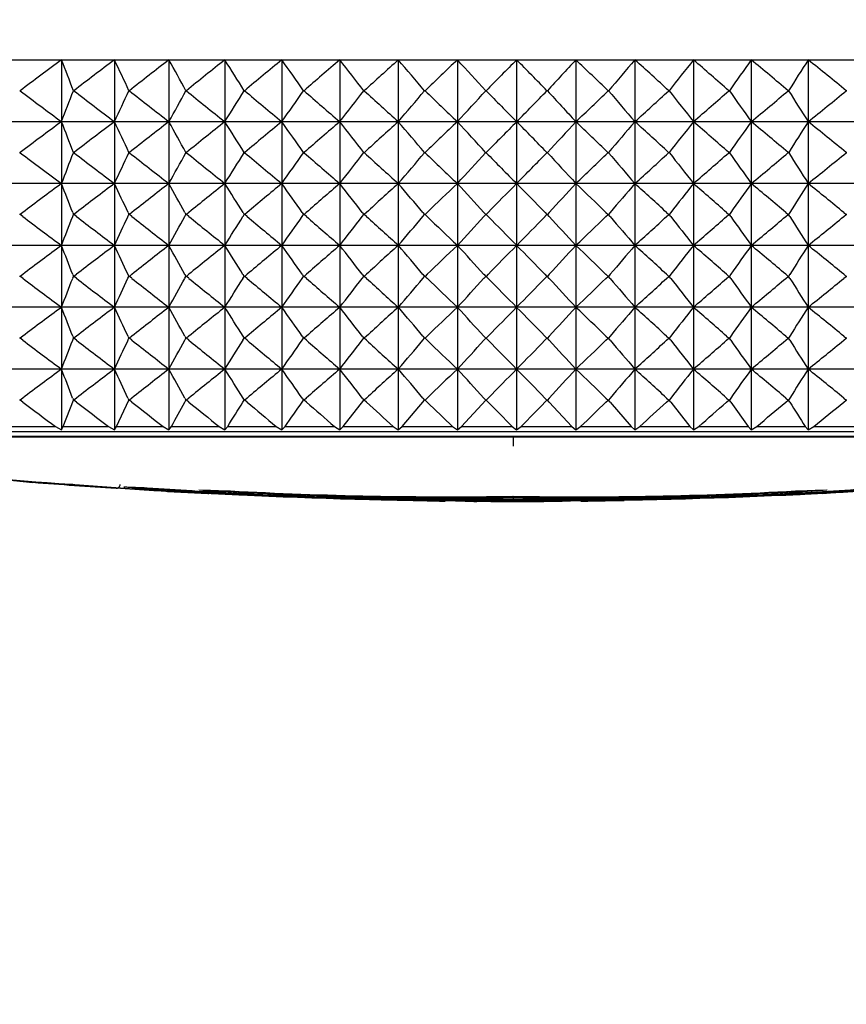
# Model space of a CAD drawing. Units: millimetres. Extents: x 7 to 203, y 5 to 291.
# Drawn here: x 111 to 113, y 215 to 217 of the extents above; entities that cross this region are included whole.
import ezdxf
from ezdxf.enums import TextEntityAlignment as Align

# ---------------------------------------------------------------- set-up
doc = ezdxf.new("R2010")
doc.units = ezdxf.units.MM
doc.layers.add('Layer3', color=7, linetype='Continuous')
doc.layers.add('Layer9', color=7, linetype='Continuous')
doc.styles.add('SEACAD_Arial', font='arial.ttf')
doc.styles.add('SEACAD_Solid_Edge_ANSI1_Symbols', font='semeca1.ttf')
doc.dimstyles.new('TPI_1_6', dxfattribs={"dimtxt": 6, "dimasz": 6, "dimexe": 3, "dimexo": 0, "dimgap": 1.5, "dimtad": 0, "dimtih": 1, "dimtoh": 1, "dimdec": 0, "dimlfac": 6, "dimtxsty": 'SEACAD_Arial', "dimblk1": '_SE_FILLED', "dimblk2": '_SE_FILLED', "dimsah": 1, "dimcen": 3, "dimadec": 0, "dimazin": 0, "dimtfac": 0.7, "dimtdec": 3, "dimtofl": 0, "dimtmove": 0, "dimatfit": 3, "dimfxl": 1, "dimtolj": 1, "dimarcsym": 0})
doc.dimstyles.new('TPI_1_7_5', dxfattribs={"dimtxt": 6, "dimasz": 6, "dimexe": 3, "dimexo": 0, "dimgap": 1.5, "dimtad": 0, "dimtih": 1, "dimtoh": 1, "dimdec": 0, "dimlfac": 7.5, "dimtxsty": 'SEACAD_Arial', "dimblk1": '_SE_FILLED', "dimblk2": '_SE_FILLED', "dimsah": 1, "dimcen": 3, "dimadec": 0, "dimazin": 0, "dimtfac": 0.7, "dimtdec": 3, "dimtofl": 0, "dimtmove": 0, "dimatfit": 3, "dimfxl": 1, "dimarcsym": 0})

# ---------------------------------------------------------------- blocks, each defined once
blk = doc.blocks.new('DMBLK5')
at = {"layer": 'Layer3', "linetype": 'Continuous'}
for points in [[(100.0022, 201.529), (105.9413, 200.2145), (100.7496, 203.3841)], [(123.9492, 203.3841), (118.7575, 200.2145), (124.6965, 201.529)]]:
    blk.add_hatch(color=7, dxfattribs=at).paths.add_polyline_path(points)
at = {"layer": 'Layer3', "color": 7, "linetype": 'Continuous'}
for p, q in [((112.2804, 223.8723), (105.1648, 197.3167)), ((112.4184, 223.8723), (119.534, 197.3167))]:
    blk.add_line(p, q, dxfattribs=at)
for start, end in [(227.23038, 255), (285, 312.76962)]:
    blk.add_arc((112.3494, 224.1299), 24.759, start, end, dxfattribs=at)
at = {"layer": 'Layer3', "color": 7, "linetype": 'Continuous', "style": 'SEACAD_Arial'}
blk.add_text('30°', height=6, dxfattribs=at).set_placement((105.9581, 202.3708), align=Align.TOP_LEFT)
blk = doc.blocks.new('_SE_FILLED')
at = {"color": 0}
blk.add_line((0, 0), (-1, 0), dxfattribs=at)
blk.add_solid([(0, 0), (-1, -0.1665), (-1, 0.1665), (0, 0)], dxfattribs=at)
blk = doc.blocks.new('DMBLK6')
at = {"layer": 'Layer3', "linetype": 'Continuous'}
for points in [[(89.0952, 187.9616), (95.0952, 188.9616), (89.0952, 189.9616)], [(135.6037, 187.9616), (135.6037, 189.9616), (129.6037, 188.9616)]]:
    blk.add_hatch(color=7, dxfattribs=at).paths.add_polyline_path(points)
at = {"layer": 'Layer3', "color": 7, "linetype": 'Continuous'}
for p, q in [((129.6037, 218.9322), (129.6037, 185.9616)), ((95.0952, 218.9246), (95.0952, 185.9616)), ((83.0952, 188.9616), (95.0952, 188.9616)), ((129.6037, 188.9616), (141.6037, 188.9616))]:
    blk.add_line(p, q, dxfattribs=at)
for s, style, p in [('O', 'SEACAD_Solid_Edge_ANSI1_Symbols', (101.2849, 191.9616)), ('260', 'SEACAD_Arial', (109.327, 191.9616))]:
    blk.add_text(s, height=6, dxfattribs=dict(at, style=style)).set_placement(p, align=Align.TOP_LEFT)

msp = doc.modelspace()

# ---------------------------------------------------------------- linework, layer by layer
at = {"layer": 'Layer9', "color": 7, "linetype": 'Continuous'}
for p, q in [((110.3942, 216.6341), (113.4031, 216.6341)), ((111.4138, 216.634), (111.4138, 216.5061)), ((111.5234, 216.634), (111.5234, 216.5061)), ((111.6363, 216.634), (111.6363, 216.5061)), ((111.7521, 216.634), (111.7521, 216.5061)), ((111.8701, 216.634), (111.8701, 216.5061)), ((111.9901, 216.634), (111.9901, 216.5061)), ((112.1115, 216.634), (112.1115, 216.5061)), ((112.2338, 216.634), (112.2338, 216.5061)), ((112.3566, 216.634), (112.3566, 216.5061)), ((112.4794, 216.634), (112.4794, 216.5061)), ((112.6016, 216.634), (112.6016, 216.5061)), ((112.7229, 216.634), (112.7229, 216.5061)), ((112.8427, 216.634), (112.8427, 216.5061)), ((112.9605, 216.634), (112.9605, 216.5061)), ((111.328, 216.57), (111.3272, 216.57)), ((111.4394, 216.57), (111.4385, 216.57)), ((111.5544, 216.57), (111.5535, 216.57)), ((111.6725, 216.57), (111.6716, 216.57)), ((111.7933, 216.57), (111.7923, 216.57)), ((111.9163, 216.57), (111.9153, 216.57)), ((112.0409, 216.57), (112.04, 216.57)), ((112.1669, 216.57), (112.1659, 216.57)), ((112.2935, 216.57), (112.2925, 216.57)), ((112.4203, 216.57), (112.4193, 216.57)), ((112.5469, 216.57), (112.5459, 216.57)), ((112.6727, 216.57), (112.6717, 216.57)), ((112.7972, 216.57), (112.7962, 216.57)), ((112.9199, 216.57), (112.919, 216.57)), ((113.0404, 216.57), (113.0395, 216.57)), ((114.3045, 216.5059), (110.3942, 216.5059)), ((111.4138, 216.5058), (111.4138, 216.3779)), ((111.5234, 216.5058), (111.5234, 216.3779)), ((111.6363, 216.5058), (111.6363, 216.3779)), ((111.7521, 216.5058), (111.7521, 216.3779)), ((111.8701, 216.5058), (111.8701, 216.3779)), ((111.9901, 216.5058), (111.9901, 216.3779)), ((112.1115, 216.5058), (112.1115, 216.3779)), ((112.2338, 216.5058), (112.2338, 216.3779)), ((112.3566, 216.5058), (112.3566, 216.3779)), ((112.4794, 216.5058), (112.4794, 216.3779)), ((112.6016, 216.5058), (112.6016, 216.3779)), ((112.7229, 216.5058), (112.7229, 216.3779)), ((112.8427, 216.5058), (112.8427, 216.3779)), ((112.9605, 216.5058), (112.9605, 216.3779)), ((111.3271, 216.4421), (111.3283, 216.4421)), ((111.3284, 216.4416), (111.3271, 216.4416)), ((111.3284, 216.4416), (111.3283, 216.4421)), ((111.4384, 216.4421), (111.4397, 216.4421)), ((111.4384, 216.4421), (111.4384, 216.4416)), ((111.4398, 216.4416), (111.4384, 216.4416)), ((111.4398, 216.4416), (111.4397, 216.4421)), ((111.5533, 216.4421), (111.5547, 216.4421)), ((111.5533, 216.4421), (111.5533, 216.4416)), ((111.5547, 216.4416), (111.5533, 216.4416)), ((111.5547, 216.4416), (111.5547, 216.4421)), ((111.6714, 216.4421), (111.6728, 216.4421)), ((111.6714, 216.4421), (111.6714, 216.4416)), ((111.6728, 216.4416), (111.6714, 216.4416)), ((111.6728, 216.4416), (111.6728, 216.4421)), ((111.7922, 216.4421), (111.7921, 216.4416)), ((111.7936, 216.4416), (111.7921, 216.4416)), ((111.7922, 216.4421), (111.7936, 216.4421)), ((111.7936, 216.4416), (111.7936, 216.4421)), ((111.9151, 216.4421), (111.9166, 216.4421)), ((111.9151, 216.4421), (111.9151, 216.4416)), ((111.9166, 216.4416), (111.9151, 216.4416)), ((111.9166, 216.4416), (111.9166, 216.4421)), ((112.0398, 216.4421), (112.0397, 216.4416)), ((112.0413, 216.4416), (112.0397, 216.4416)), ((112.0398, 216.4421), (112.0412, 216.4421)), ((112.0413, 216.4416), (112.0412, 216.4421)), ((112.1656, 216.4421), (112.1671, 216.4421)), ((112.1656, 216.4421), (112.1656, 216.4416)), ((112.1672, 216.4416), (112.1656, 216.4416)), ((112.1672, 216.4416), (112.1671, 216.4421)), ((112.2922, 216.4421), (112.2937, 216.4421)), ((112.2922, 216.4421), (112.2922, 216.4416)), ((112.2938, 216.4416), (112.2922, 216.4416)), ((112.2938, 216.4416), (112.2937, 216.4421)), ((112.4191, 216.4421), (112.4206, 216.4421)), ((112.4191, 216.4421), (112.4191, 216.4416)), ((112.4206, 216.4416), (112.4191, 216.4416)), ((112.4206, 216.4416), (112.4206, 216.4421)), ((112.5456, 216.4421), (112.5471, 216.4421)), ((112.5456, 216.4421), (112.5456, 216.4416)), ((112.5471, 216.4416), (112.5456, 216.4416)), ((112.5471, 216.4416), (112.5471, 216.4421)), ((112.6714, 216.4421), (112.6729, 216.4421)), ((112.6714, 216.4421), (112.6714, 216.4416)), ((112.6729, 216.4416), (112.6714, 216.4416)), ((112.6729, 216.4416), (112.6729, 216.4421)), ((112.7959, 216.4421), (112.7974, 216.4421)), ((112.7959, 216.4421), (112.7959, 216.4416)), ((112.7974, 216.4416), (112.7959, 216.4416)), ((112.7974, 216.4416), (112.7974, 216.4421)), ((112.9187, 216.4421), (112.9186, 216.4416)), ((112.9201, 216.4416), (112.9186, 216.4416)), ((112.9187, 216.4421), (112.9201, 216.4421)), ((112.9201, 216.4416), (112.9201, 216.4421)), ((113.0392, 216.4421), (113.0406, 216.4421)), ((113.0392, 216.4421), (113.0392, 216.4416)), ((113.0406, 216.4416), (113.0392, 216.4416)), ((114.3045, 216.3778), (110.3942, 216.3778)), ((111.4138, 216.3777), (111.4138, 216.2498)), ((111.5234, 216.3777), (111.5234, 216.2498)), ((111.6363, 216.3777), (111.6363, 216.2498)), ((111.7521, 216.3777), (111.752, 216.2498)), ((111.8701, 216.3777), (111.8701, 216.2498)), ((111.9901, 216.3777), (111.9901, 216.2498)), ((112.1115, 216.3777), (112.1115, 216.2498)), ((112.2338, 216.3777), (112.2338, 216.2498)), ((112.3566, 216.3777), (112.3566, 216.2498)), ((112.4794, 216.3777), (112.4794, 216.2498)), ((112.6016, 216.3777), (112.6016, 216.2498)), ((112.7229, 216.3777), (112.7229, 216.2498)), ((112.8427, 216.3777), (112.8427, 216.2498)), ((112.9605, 216.3777), (112.9605, 216.2498)), ((111.3334, 216.3178), (111.328, 216.3137)), ((111.4369, 216.3178), (111.4385, 216.3137)), ((111.4447, 216.3178), (111.4394, 216.3137)), ((111.5516, 216.3178), (111.5535, 216.3137)), ((111.5595, 216.3178), (111.5544, 216.3137)), ((111.6693, 216.3178), (111.6715, 216.3137)), ((111.6775, 216.3178), (111.6725, 216.3137)), ((111.7898, 216.3178), (111.7923, 216.3137)), ((111.7981, 216.3178), (111.7933, 216.3137)), ((111.9124, 216.3178), (111.9153, 216.3137)), ((111.9209, 216.3178), (111.9162, 216.3137)), ((112.0368, 216.3178), (112.04, 216.3137)), ((112.0454, 216.3178), (112.0409, 216.3137)), ((112.1624, 216.3178), (112.1659, 216.3137)), ((112.1711, 216.3178), (112.1668, 216.3137)), ((112.2888, 216.3178), (112.2925, 216.3137)), ((112.2975, 216.3178), (112.2935, 216.3137)), ((112.4154, 216.3178), (112.4193, 216.3137)), ((112.424, 216.3178), (112.4203, 216.3137)), ((112.5417, 216.3178), (112.5459, 216.3137)), ((112.5503, 216.3178), (112.5469, 216.3137)), ((112.6673, 216.3178), (112.6717, 216.3137)), ((112.6758, 216.3178), (112.6727, 216.3137)), ((112.7916, 216.3178), (112.7962, 216.3137)), ((112.8001, 216.3178), (112.7972, 216.3137)), ((112.9142, 216.3178), (112.919, 216.3137)), ((112.9225, 216.3178), (112.9199, 216.3137)), ((113.0345, 216.3178), (113.0395, 216.3137)), ((111.328, 216.3137), (111.3271, 216.3137)), ((111.3334, 216.3096), (111.328, 216.3137)), ((111.4369, 216.3096), (111.4385, 216.3137)), ((111.4394, 216.3137), (111.4385, 216.3137)), ((111.4447, 216.3096), (111.4394, 216.3137)), ((111.5515, 216.3096), (111.5535, 216.3137)), ((111.5544, 216.3137), (111.5535, 216.3137)), ((111.5596, 216.3096), (111.5544, 216.3137)), ((111.6693, 216.3096), (111.6715, 216.3137)), ((111.6725, 216.3137), (111.6715, 216.3137)), ((111.6775, 216.3096), (111.6725, 216.3137)), ((111.7898, 216.3096), (111.7923, 216.3137)), ((111.7933, 216.3137), (111.7923, 216.3137)), ((111.7982, 216.3096), (111.7933, 216.3137)), ((111.9124, 216.3096), (111.9153, 216.3137)), ((111.9162, 216.3137), (111.9153, 216.3137)), ((111.921, 216.3096), (111.9162, 216.3137)), ((112.0368, 216.3096), (112.04, 216.3137)), ((112.0409, 216.3137), (112.04, 216.3137)), ((112.0454, 216.3096), (112.0409, 216.3137)), ((112.1624, 216.3096), (112.1659, 216.3137)), ((112.1668, 216.3137), (112.1659, 216.3137)), ((112.1711, 216.3096), (112.1668, 216.3137)), ((112.2887, 216.3096), (112.2925, 216.3137)), ((112.2925, 216.3137), (112.2935, 216.3137)), ((112.2975, 216.3096), (112.2935, 216.3137)), ((112.4153, 216.3096), (112.4193, 216.3137)), ((112.4203, 216.3137), (112.4193, 216.3137)), ((112.4241, 216.3096), (112.4203, 216.3137)), ((112.5417, 216.3096), (112.5459, 216.3137)), ((112.5469, 216.3137), (112.5459, 216.3137)), ((112.5504, 216.3096), (112.5469, 216.3137)), ((112.6672, 216.3096), (112.6717, 216.3137)), ((112.6727, 216.3137), (112.6717, 216.3137)), ((112.6759, 216.3096), (112.6727, 216.3137)), ((112.7916, 216.3096), (112.7962, 216.3137)), ((112.7972, 216.3137), (112.7962, 216.3137)), ((112.8001, 216.3096), (112.7972, 216.3137)), ((112.9141, 216.3096), (112.919, 216.3137)), ((112.9199, 216.3137), (112.919, 216.3137)), ((112.9225, 216.3096), (112.9199, 216.3137)), ((113.0345, 216.3096), (113.0395, 216.3137)), ((113.0404, 216.3137), (113.0395, 216.3137)), ((114.3045, 216.2497), (110.3942, 216.2497)), ((111.4138, 216.2496), (111.4138, 216.1217)), ((111.5234, 216.2496), (111.5234, 216.1217)), ((111.6363, 216.2496), (111.6363, 216.1217)), ((111.752, 216.2496), (111.752, 216.1217)), ((111.8701, 216.2496), (111.8701, 216.1217)), ((111.9901, 216.2496), (111.9901, 216.1217)), ((112.1115, 216.2496), (112.1115, 216.1217)), ((112.2338, 216.2496), (112.2338, 216.1217)), ((112.3566, 216.2496), (112.3566, 216.1217)), ((112.4794, 216.2496), (112.4794, 216.1217)), ((112.6016, 216.2496), (112.6016, 216.1217)), ((112.7229, 216.2496), (112.7229, 216.1217)), ((112.8427, 216.2496), (112.8427, 216.1217)), ((112.9605, 216.2496), (112.9605, 216.1217)), ((111.328, 216.1856), (111.3271, 216.1856)), ((111.3335, 216.1897), (111.328, 216.1856)), ((111.3335, 216.1815), (111.328, 216.1856)), ((111.4369, 216.1897), (111.4385, 216.1856)), ((111.4369, 216.1815), (111.4385, 216.1856)), ((111.4394, 216.1856), (111.4385, 216.1856)), ((111.4447, 216.1897), (111.4394, 216.1856)), ((111.4447, 216.1815), (111.4394, 216.1856)), ((111.5515, 216.1898), (111.5535, 216.1856)), ((111.5515, 216.1815), (111.5535, 216.1856)), ((111.5544, 216.1856), (111.5535, 216.1856)), ((111.5596, 216.1898), (111.5544, 216.1856)), ((111.5596, 216.1815), (111.5544, 216.1856)), ((111.6693, 216.1898), (111.6715, 216.1856)), ((111.6693, 216.1815), (111.6715, 216.1856)), ((111.6725, 216.1856), (111.6715, 216.1856)), ((111.6776, 216.1898), (111.6725, 216.1856)), ((111.6776, 216.1815), (111.6725, 216.1856)), ((111.7897, 216.1898), (111.7923, 216.1856)), ((111.7897, 216.1814), (111.7923, 216.1856)), ((111.7933, 216.1856), (111.7923, 216.1856)), ((111.7982, 216.1898), (111.7933, 216.1856)), ((111.7982, 216.1814), (111.7933, 216.1856)), ((111.9124, 216.1898), (111.9153, 216.1856)), ((111.9124, 216.1814), (111.9153, 216.1856)), ((111.9162, 216.1856), (111.9153, 216.1856)), ((111.921, 216.1898), (111.9162, 216.1856)), ((111.921, 216.1814), (111.9162, 216.1856)), ((112.0367, 216.1898), (112.04, 216.1856)), ((112.0367, 216.1814), (112.04, 216.1856)), ((112.0409, 216.1856), (112.04, 216.1856)), ((112.0455, 216.1898), (112.0409, 216.1856)), ((112.0455, 216.1814), (112.0409, 216.1856)), ((112.1624, 216.1898), (112.1659, 216.1856)), ((112.1624, 216.1814), (112.1659, 216.1856)), ((112.1668, 216.1856), (112.1659, 216.1856)), ((112.1711, 216.1898), (112.1668, 216.1856)), ((112.1711, 216.1814), (112.1668, 216.1856)), ((112.2887, 216.1898), (112.2925, 216.1856)), ((112.2887, 216.1814), (112.2925, 216.1856)), ((112.2925, 216.1856), (112.2935, 216.1856)), ((112.2975, 216.1898), (112.2935, 216.1856)), ((112.2975, 216.1814), (112.2935, 216.1856)), ((112.4153, 216.1898), (112.4193, 216.1856)), ((112.4153, 216.1814), (112.4193, 216.1856)), ((112.4203, 216.1856), (112.4193, 216.1856)), ((112.4241, 216.1898), (112.4203, 216.1856)), ((112.4241, 216.1814), (112.4203, 216.1856)), ((112.5416, 216.1898), (112.5459, 216.1856)), ((112.5416, 216.1814), (112.5459, 216.1856)), ((112.5469, 216.1856), (112.5459, 216.1856)), ((112.5504, 216.1898), (112.5469, 216.1856)), ((112.5504, 216.1814), (112.5469, 216.1856)), ((112.6672, 216.1898), (112.6717, 216.1856)), ((112.6672, 216.1814), (112.6717, 216.1856)), ((112.6727, 216.1856), (112.6717, 216.1856)), ((112.6759, 216.1898), (112.6727, 216.1856)), ((112.6759, 216.1814), (112.6727, 216.1856)), ((112.7915, 216.1898), (112.7962, 216.1856)), ((112.7915, 216.1814), (112.7962, 216.1856)), ((112.7972, 216.1856), (112.7962, 216.1856)), ((112.8001, 216.1898), (112.7972, 216.1856)), ((112.8001, 216.1814), (112.7972, 216.1856)), ((112.9141, 216.1898), (112.919, 216.1856)), ((112.9141, 216.1814), (112.919, 216.1856)), ((112.9199, 216.1856), (112.919, 216.1856)), ((112.9225, 216.1898), (112.9199, 216.1856)), ((112.9225, 216.1814), (112.9199, 216.1856)), ((113.0344, 216.1898), (113.0395, 216.1856)), ((113.0344, 216.1815), (113.0395, 216.1856)), ((113.0404, 216.1856), (113.0395, 216.1856)), ((114.3045, 216.1215), (110.3942, 216.1215)), ((111.4138, 216.1214), (111.4137, 215.9935)), ((111.5234, 216.1214), (111.5234, 215.9935)), ((111.6363, 216.1214), (111.6363, 215.9935)), ((111.752, 216.1214), (111.752, 215.9935)), ((111.8701, 216.1214), (111.8701, 215.9935)), ((111.9901, 216.1214), (111.9901, 215.9935)), ((112.1115, 216.1214), (112.1115, 215.9935)), ((112.2338, 216.1214), (112.2338, 215.9935)), ((112.3566, 216.1214), (112.3566, 215.9935)), ((112.4794, 216.1214), (112.4794, 215.9935)), ((112.6016, 216.1214), (112.6016, 215.9935)), ((112.7229, 216.1214), (112.7229, 215.9935)), ((112.8427, 216.1214), (112.8426, 215.9935)), ((112.9605, 216.1214), (112.9605, 215.9935)), ((111.328, 216.0575), (111.3271, 216.0575)), ((111.3335, 216.0616), (111.328, 216.0575)), ((111.3335, 216.0533), (111.328, 216.0575)), ((111.4369, 216.0616), (111.4385, 216.0575)), ((111.4369, 216.0533), (111.4385, 216.0575)), ((111.4394, 216.0575), (111.4385, 216.0575)), ((111.4448, 216.0616), (111.4394, 216.0575)), ((111.4448, 216.0533), (111.4394, 216.0575)), ((111.5515, 216.0616), (111.5534, 216.0575)), ((111.5515, 216.0533), (111.5534, 216.0575)), ((111.5544, 216.0575), (111.5534, 216.0575)), ((111.5596, 216.0616), (111.5544, 216.0575)), ((111.5596, 216.0533), (111.5544, 216.0575)), ((111.6693, 216.0616), (111.6715, 216.0575)), ((111.6693, 216.0533), (111.6715, 216.0575)), ((111.6725, 216.0575), (111.6715, 216.0575)), ((111.6776, 216.0616), (111.6725, 216.0575)), ((111.6776, 216.0533), (111.6725, 216.0575)), ((111.7897, 216.0616), (111.7923, 216.0575)), ((111.7897, 216.0533), (111.7923, 216.0575)), ((111.7933, 216.0575), (111.7923, 216.0575)), ((111.7982, 216.0616), (111.7933, 216.0575)), ((111.7982, 216.0533), (111.7933, 216.0575)), ((111.9124, 216.0616), (111.9153, 216.0575)), ((111.9124, 216.0533), (111.9153, 216.0575)), ((111.9162, 216.0575), (111.9153, 216.0575)), ((111.921, 216.0616), (111.9162, 216.0575)), ((111.921, 216.0533), (111.9162, 216.0575)), ((112.0368, 216.0616), (112.04, 216.0575)), ((112.0368, 216.0533), (112.04, 216.0575)), ((112.0409, 216.0575), (112.04, 216.0575)), ((112.0455, 216.0616), (112.0409, 216.0575)), ((112.0455, 216.0533), (112.0409, 216.0575)), ((112.1624, 216.0616), (112.1659, 216.0575)), ((112.1624, 216.0533), (112.1659, 216.0575)), ((112.1668, 216.0575), (112.1659, 216.0575)), ((112.1711, 216.0616), (112.1668, 216.0575)), ((112.1711, 216.0533), (112.1668, 216.0575)), ((112.2887, 216.0616), (112.2925, 216.0575)), ((112.2887, 216.0533), (112.2925, 216.0575)), ((112.2925, 216.0575), (112.2935, 216.0575)), ((112.2975, 216.0616), (112.2935, 216.0575)), ((112.2975, 216.0533), (112.2935, 216.0575)), ((112.4153, 216.0616), (112.4193, 216.0575)), ((112.4153, 216.0533), (112.4193, 216.0575)), ((112.4203, 216.0575), (112.4193, 216.0575)), ((112.4241, 216.0616), (112.4203, 216.0575)), ((112.4241, 216.0533), (112.4203, 216.0575)), ((112.5416, 216.0616), (112.5459, 216.0575)), ((112.5416, 216.0533), (112.5459, 216.0575)), ((112.5469, 216.0575), (112.5459, 216.0575)), ((112.5504, 216.0616), (112.5469, 216.0575)), ((112.5504, 216.0533), (112.5469, 216.0575)), ((112.6672, 216.0616), (112.6717, 216.0575)), ((112.6672, 216.0533), (112.6717, 216.0575)), ((112.6727, 216.0575), (112.6717, 216.0575)), ((112.6759, 216.0616), (112.6727, 216.0575)), ((112.6759, 216.0533), (112.6727, 216.0575)), ((112.7915, 216.0616), (112.7962, 216.0575)), ((112.7915, 216.0533), (112.7962, 216.0575)), ((112.7972, 216.0575), (112.7962, 216.0575)), ((112.8001, 216.0616), (112.7972, 216.0575)), ((112.8001, 216.0533), (112.7972, 216.0575)), ((112.9141, 216.0616), (112.919, 216.0575)), ((112.9141, 216.0533), (112.919, 216.0575)), ((112.9199, 216.0575), (112.919, 216.0575)), ((112.9225, 216.0616), (112.9199, 216.0575)), ((112.9225, 216.0533), (112.9199, 216.0575)), ((113.0344, 216.0616), (113.0395, 216.0575)), ((113.0344, 216.0533), (113.0395, 216.0575)), ((113.0404, 216.0575), (113.0395, 216.0575)), ((114.3045, 215.9934), (110.3942, 215.9934)), ((111.4137, 215.9933), (111.4137, 215.8678)), ((111.5234, 215.9933), (111.5234, 215.8678)), ((111.6363, 215.9933), (111.6363, 215.8678)), ((111.752, 215.9933), (111.752, 215.8678)), ((111.8701, 215.9933), (111.8701, 215.8678)), ((111.9901, 215.9933), (111.9901, 215.8678)), ((112.1115, 215.9933), (112.1115, 215.8678)), ((112.2338, 215.9933), (112.2338, 215.8678)), ((112.3566, 215.9933), (112.3566, 215.8678)), ((112.4794, 215.9933), (112.4794, 215.8678)), ((112.6016, 215.9933), (112.6016, 215.8678)), ((112.7229, 215.9933), (112.7229, 215.8678)), ((112.8426, 215.9933), (112.8426, 215.8678)), ((112.9605, 215.9933), (112.9605, 215.8678)), ((111.3335, 215.9335), (111.328, 215.9293)), ((111.4369, 215.9335), (111.4385, 215.9293)), ((111.4448, 215.9335), (111.4394, 215.9293)), ((111.5515, 215.9335), (111.5534, 215.9293)), ((111.5596, 215.9335), (111.5543, 215.9293)), ((111.6693, 215.9335), (111.6715, 215.9293)), ((111.6776, 215.9335), (111.6725, 215.9293)), ((111.7897, 215.9335), (111.7923, 215.9293)), ((111.7982, 215.9335), (111.7933, 215.9293)), ((111.9124, 215.9335), (111.9153, 215.9293)), ((111.921, 215.9335), (111.9162, 215.9293)), ((112.0368, 215.9335), (112.0399, 215.9293)), ((112.0454, 215.9335), (112.0409, 215.9293)), ((112.1624, 215.9335), (112.1659, 215.9293)), ((112.1711, 215.9335), (112.1668, 215.9293)), ((112.2887, 215.9335), (112.2925, 215.9293)), ((112.2975, 215.9335), (112.2935, 215.9293)), ((112.4153, 215.9335), (112.4193, 215.9293)), ((112.4241, 215.9335), (112.4203, 215.9293)), ((112.5416, 215.9335), (112.5459, 215.9293)), ((112.5504, 215.9335), (112.5469, 215.9293)), ((112.6672, 215.9335), (112.6717, 215.9293)), ((112.6759, 215.9335), (112.6727, 215.9293)), ((112.7915, 215.9335), (112.7962, 215.9293)), ((112.8001, 215.9335), (112.7972, 215.9293)), ((112.9141, 215.9335), (112.919, 215.9293)), ((112.9225, 215.9335), (112.9199, 215.9293)), ((113.0344, 215.9335), (113.0395, 215.9293)), ((111.328, 215.9293), (111.3271, 215.9293)), ((111.3335, 215.9252), (111.328, 215.9293)), ((111.4174, 215.8747), (111.4385, 215.9293)), ((111.4394, 215.9293), (111.4385, 215.9293)), ((111.4448, 215.9252), (111.4394, 215.9293)), ((111.5278, 215.8747), (111.5534, 215.9293)), ((111.5543, 215.9293), (111.5534, 215.9293)), ((111.5596, 215.9252), (111.5543, 215.9293)), ((111.6693, 215.9252), (111.6715, 215.9293)), ((111.6725, 215.9293), (111.6715, 215.9293)), ((111.6776, 215.9252), (111.6725, 215.9293)), ((111.7897, 215.9252), (111.7923, 215.9293)), ((111.7933, 215.9293), (111.7923, 215.9293)), ((111.7982, 215.9252), (111.7933, 215.9293)), ((111.9124, 215.9252), (111.9153, 215.9293)), ((111.9162, 215.9293), (111.9153, 215.9293)), ((111.921, 215.9252), (111.9162, 215.9293)), ((111.9975, 215.8747), (112.0399, 215.9293)), ((112.0409, 215.9293), (112.0399, 215.9293)), ((112.0454, 215.9252), (112.0409, 215.9293)), ((112.1195, 215.8747), (112.1659, 215.9293)), ((112.1668, 215.9293), (112.1659, 215.9293)), ((112.1711, 215.9252), (112.1668, 215.9293)), ((112.2425, 215.8747), (112.2925, 215.9293)), ((112.2925, 215.9293), (112.2935, 215.9293)), ((112.2975, 215.9252), (112.2935, 215.9293)), ((112.4153, 215.9252), (112.4193, 215.9293)), ((112.4203, 215.9293), (112.4193, 215.9293)), ((112.4241, 215.9252), (112.4203, 215.9293)), ((112.4241, 215.9252), (112.4706, 215.8747)), ((112.5416, 215.9252), (112.5459, 215.9293)), ((112.5469, 215.9293), (112.5459, 215.9293)), ((112.5504, 215.9252), (112.5469, 215.9293)), ((112.5504, 215.9252), (112.5935, 215.8747)), ((112.6672, 215.9252), (112.6717, 215.9293)), ((112.6727, 215.9293), (112.6717, 215.9293)), ((112.6759, 215.9252), (112.6727, 215.9293)), ((112.6759, 215.9252), (112.7155, 215.8747)), ((112.7915, 215.9252), (112.7962, 215.9293)), ((112.7972, 215.9293), (112.7962, 215.9293)), ((112.8001, 215.9252), (112.7972, 215.9293)), ((112.8001, 215.9252), (112.8359, 215.8747)), ((112.9141, 215.9252), (112.919, 215.9293)), ((112.9199, 215.9293), (112.919, 215.9293)), ((112.9225, 215.9252), (112.9199, 215.9293)), ((113.0344, 215.9252), (113.0395, 215.9293)), ((113.0404, 215.9293), (113.0395, 215.9293)), ((111.3106, 215.8747), (111.401, 215.8747)), ((111.401, 215.8747), (111.4137, 215.8678)), ((111.4137, 215.8678), (111.4174, 215.8747)), ((111.4174, 215.8747), (111.5109, 215.8747)), ((111.5109, 215.8747), (111.5234, 215.8678)), ((111.5234, 215.8678), (111.5278, 215.8747)), ((111.5278, 215.8747), (111.6242, 215.8747)), ((111.6242, 215.8748), (111.6242, 215.8747)), ((111.6242, 215.8747), (111.6363, 215.8678)), ((111.6363, 215.8678), (111.6415, 215.8747)), ((111.6415, 215.8747), (111.6415, 215.8748)), ((111.6415, 215.8747), (111.7402, 215.8747)), ((111.7401, 215.8748), (111.7402, 215.8747)), ((111.7402, 215.8747), (111.752, 215.8678)), ((111.752, 215.8678), (111.758, 215.8747)), ((111.758, 215.8747), (111.7581, 215.8748)), ((111.758, 215.8747), (111.8587, 215.8747)), ((111.8586, 215.8748), (111.8587, 215.8747)), ((111.8587, 215.8747), (111.8701, 215.8678)), ((111.8701, 215.8678), (111.8768, 215.8747)), ((111.8768, 215.8747), (111.8769, 215.8748)), ((111.8768, 215.8747), (111.9792, 215.8747)), ((111.9792, 215.8747), (111.9901, 215.8678)), ((111.9901, 215.8678), (111.9975, 215.8747)), ((111.9975, 215.8747), (112.101, 215.8747)), ((112.101, 215.8747), (112.1115, 215.8678)), ((112.1115, 215.8678), (112.1195, 215.8747)), ((112.1195, 215.8747), (112.2239, 215.8747)), ((112.2239, 215.8747), (112.2338, 215.8678)), ((112.2338, 215.8678), (112.2425, 215.8747)), ((112.2425, 215.8747), (112.3473, 215.8747)), ((112.3473, 215.8747), (112.3566, 215.8678)), ((112.3566, 215.8678), (112.3659, 215.8747)), ((112.3659, 215.8747), (112.4706, 215.8747)), ((112.4706, 215.8747), (112.4794, 215.8678)), ((112.4794, 215.8678), (112.4892, 215.8747)), ((112.4892, 215.8747), (112.5935, 215.8747)), ((112.5935, 215.8747), (112.6016, 215.8678)), ((112.6016, 215.8678), (112.612, 215.8747)), ((112.612, 215.8747), (112.7154, 215.8747)), ((112.7154, 215.8747), (112.7229, 215.8678)), ((112.7229, 215.8678), (112.7337, 215.8747)), ((112.7337, 215.8747), (112.8359, 215.8747)), ((112.8359, 215.8747), (112.8426, 215.8678)), ((112.8426, 215.8678), (112.8539, 215.8747)), ((112.8539, 215.8747), (112.9545, 215.8747)), ((112.9545, 215.8747), (112.9605, 215.8678)), ((112.9605, 215.8678), (112.9722, 215.8747)), ((112.9722, 215.8747), (113.0706, 215.8747)), ((114.2902, 215.8633), (110.4085, 215.8633)), ((110.4864, 215.8544), (114.2123, 215.8544)), ((110.5098, 215.8531), (114.1889, 215.8531)), ((112.3494, 215.8532), (112.3494, 215.8336)), ((111.2769, 215.7669), (111.3545, 215.7589)), ((111.3545, 215.7589), (111.3545, 215.759)), ((111.6335, 215.7417), (111.7166, 215.737)), ((111.6335, 215.7401), (111.7166, 215.7356)), ((111.6335, 215.7401), (111.6335, 215.7401)), ((111.7166, 215.7356), (111.7166, 215.7357)), ((111.8238, 215.7307), (111.8238, 215.7306)), ((112.3493, 215.728), (112.3493, 215.7251)), ((112.8206, 215.7284), (112.8206, 215.7284)), ((112.927, 215.7329), (113.0071, 215.7369)), ((112.927, 215.7329), (112.927, 215.7329)), ((112.9911, 215.7361), (113.0071, 215.7369)), ((112.9911, 215.7369), (112.9911, 215.7361)), ((111.9695, 215.725), (111.9695, 215.7253)), ((112.0762, 215.7224), (112.0762, 215.7225)), ((112.0762, 215.7224), (112.2088, 215.7201)), ((112.0762, 215.7224), (112.0762, 215.7224)), ((112.2741, 215.7196), (112.3493, 215.7194)), ((112.3493, 215.7236), (112.3493, 215.7217)), ((112.3493, 215.7207), (112.3493, 215.7194)), ((112.4899, 215.7201), (112.5794, 215.7215)), ((112.5794, 215.7215), (112.557, 215.7211))]:
    msp.add_line(p, q, dxfattribs=at)
for centre, radius, start, end in [((115.7247, 210.7622), 7.2843, 126.28536, 127.12683), ((105.0476, 214.1339), 6.8395, 20.86577, 21.44014), ((115.8107, 210.9125), 7.1496, 126.84527, 127.6915), ((105.9603, 213.9814), 6.1632, 24.83566, 25.49244), ((115.8972, 211.0875), 6.9942, 127.53189, 128.38352), ((106.5737, 213.8037), 5.8, 28.48593, 29.20708), ((115.985, 211.2844), 6.8217, 128.35368, 129.21112), ((107.0105, 213.6038), 5.6271, 31.812, 32.5814), ((116.0751, 211.5003), 6.636, 129.32086, 130.18422), ((107.3356, 213.3847), 5.5785, 34.8204, 35.6243), ((116.1691, 211.7316), 6.4418, 130.44553, 131.31452), ((107.5868, 213.1498), 5.615, 37.5255, 38.3528), ((116.2688, 211.9747), 6.2443, 131.7418, 132.61561), ((107.7873, 212.903), 5.7112, 39.9458, 40.7878), ((116.3771, 212.2258), 6.0496, 133.22591, 134.10305), ((107.9524, 212.6481), 5.8496, 42.1023, 42.95217), ((116.4975, 212.481), 5.8646, 134.91627, 135.79431), ((108.0923, 212.3891), 6.0169, 44.01599, 44.86885), ((116.635, 212.7361), 5.6976, 136.8333, 137.7087), ((108.2143, 212.1301), 6.2028, 45.70735, 46.55968), ((116.7966, 212.9872), 5.5584, 138.9993, 139.8669), ((108.3236, 211.8752), 6.399, 47.19541, 48.04483), ((116.9922, 213.2304), 5.46, 141.4375, 142.2906), ((108.4239, 211.6284), 6.5982, 48.49748, 49.34247), ((117.2365, 213.4617), 5.4193, 144.1713, 145.0008), ((108.518, 211.3936), 6.7944, 49.62895, 50.46868), ((117.5519, 213.6775), 5.4609, 147.2225, 148.0169), ((108.6081, 211.1745), 6.9821, 50.60329, 51.43745), ((115.7251, 222.378), 7.2847, 232.87197, 233.71337), ((105.0482, 219.0062), 6.8389, 338.55668, 339.13111), ((115.8111, 222.2278), 7.1499, 232.30723, 233.15339), ((105.9608, 219.1588), 6.1627, 334.50446, 335.16131), ((115.8976, 222.0527), 6.9945, 231.61513, 232.46669), ((106.5742, 219.3364), 5.7997, 330.78994, 331.51115), ((115.9853, 221.8557), 6.822, 230.78745, 231.64481), ((107.0109, 219.5363), 5.6268, 327.4158, 328.1853), ((116.0755, 221.6399), 6.6363, 229.81426, 230.67755), ((107.336, 219.7554), 5.5782, 324.373, 325.177), ((116.1694, 221.4085), 6.4421, 228.68386, 229.55279), ((107.5872, 219.9902), 5.6147, 321.6446, 322.472), ((116.2692, 221.1654), 6.2446, 227.38266, 228.25641), ((107.7877, 220.237), 5.711, 319.2098, 320.0518), ((116.3774, 220.9142), 6.0499, 225.89512, 226.77219), ((107.9528, 220.4919), 5.8493, 317.04555, 317.89549), ((116.4978, 220.6591), 5.8649, 224.20374, 225.08171), ((108.0927, 220.7509), 6.0166, 315.12901, 315.98194), ((116.6353, 220.4039), 5.6978, 222.2892, 223.1645), ((108.2147, 221.0098), 6.2026, 313.43831, 314.29071), ((116.7969, 220.1528), 5.5587, 220.1309, 220.9985), ((108.3239, 221.2647), 6.3987, 311.95328, 312.80276), ((116.9926, 219.9096), 5.4602, 217.7071, 218.5601), ((108.4242, 221.5115), 6.5979, 310.65575, 311.5008), ((117.2369, 219.6783), 5.4196, 214.9967, 215.8261), ((108.5184, 221.7463), 6.7941, 309.52964, 310.36944), ((117.5523, 219.4624), 5.4612, 211.9804, 212.7748), ((108.6085, 221.9654), 6.9817, 308.56096, 309.3952), ((115.7234, 210.6358), 7.2822, 126.28534, 127.12373), ((105.0502, 214.0068), 6.8367, 20.86797, 21.44026), ((115.8094, 210.786), 7.1474, 126.84524, 127.68835), ((105.9626, 213.8543), 6.1607, 24.83821, 25.49258), ((115.8959, 210.961), 6.9921, 127.53186, 128.3803), ((106.5757, 213.6767), 5.7977, 28.48877, 29.20723), ((115.9837, 211.158), 6.8195, 128.35365, 129.20783), ((107.0124, 213.4768), 5.6249, 31.815, 32.5815), ((116.0738, 211.3738), 6.6339, 129.32083, 130.18088), ((107.3374, 213.2578), 5.5763, 34.8236, 35.6245), ((116.1677, 211.605), 6.4397, 130.44549, 131.31114), ((107.5885, 213.023), 5.6129, 37.5288, 38.353), ((116.2675, 211.8481), 6.2423, 131.74176, 132.61221), ((107.7889, 212.7763), 5.7091, 39.9492, 40.788), ((116.3757, 212.0992), 6.0476, 133.22587, 134.09964), ((107.954, 212.5214), 5.8475, 42.10572, 42.95235), ((116.4961, 212.3542), 5.8626, 134.91622, 135.7909), ((108.0939, 212.2625), 6.0147, 44.01942, 44.86902), ((116.6336, 212.6093), 5.6956, 136.8333, 137.7053), ((108.2158, 212.0036), 6.2007, 45.71078, 46.55985), ((116.7951, 212.8604), 5.5565, 138.9992, 139.8636), ((108.3251, 211.7487), 6.3968, 47.19883, 48.04499), ((116.9906, 213.1035), 5.458, 141.4374, 142.2873), ((108.4254, 211.5019), 6.596, 48.50088, 49.34263), ((117.2348, 213.3347), 5.4173, 144.1713, 144.9976), ((108.5195, 211.2672), 6.7922, 49.63231, 50.46884), ((117.5502, 213.5505), 5.4588, 147.2225, 148.0139), ((108.6095, 211.0481), 6.9798, 50.6066, 51.43761), ((115.7237, 222.248), 7.2824, 232.87545, 233.71341), ((105.0325, 218.8841), 6.8558, 338.55774, 339.12818), ((115.8096, 222.0977), 7.1476, 232.31077, 233.15343), ((105.9497, 219.0358), 6.175, 334.50545, 335.158), ((115.8961, 221.9227), 6.9922, 231.61875, 232.46673), ((106.5644, 219.2136), 5.8108, 330.79099, 331.5075), ((115.9839, 221.7258), 6.8196, 230.79113, 231.64486), ((107.0032, 219.413), 5.6359, 327.4167, 328.1814), ((116.074, 221.5099), 6.634, 229.818, 230.67759), ((107.3297, 219.6317), 5.5859, 324.3738, 325.1729), ((116.1679, 221.2786), 6.4398, 228.68765, 229.55284), ((107.5819, 219.8661), 5.6213, 321.6454, 322.468), ((116.2676, 221.0355), 6.2423, 227.38648, 228.25646), ((107.7826, 220.1131), 5.7176, 319.2106, 320.0477), ((116.3759, 220.7845), 6.0477, 225.89894, 226.77224), ((107.9485, 220.3676), 5.855, 317.04621, 317.89135), ((116.4962, 220.5294), 5.8627, 224.20756, 225.08177), ((108.0892, 220.6261), 6.0214, 315.12956, 315.97782), ((116.6337, 220.2743), 5.6956, 222.293, 223.1646), ((108.2119, 220.8845), 6.2065, 313.43875, 314.28663), ((116.7953, 220.0232), 5.5565, 220.1346, 220.9985), ((108.322, 221.1387), 6.4016, 311.95361, 312.79874), ((116.9908, 219.7801), 5.458, 217.7108, 218.5602), ((108.421, 221.387), 6.6028, 310.65624, 311.49674), ((117.235, 219.5489), 5.4173, 215.0003, 215.8262), ((108.5154, 221.6217), 6.7987, 309.5301, 310.36544), ((117.5504, 219.3331), 5.4589, 211.9839, 212.7749), ((108.6057, 221.8407), 6.9861, 308.56139, 309.39127), ((115.7074, 210.5293), 7.2553, 126.28443, 127.07589), ((105.061, 213.883), 6.825, 20.901, 21.43992), ((115.7934, 210.6791), 7.1209, 126.84432, 127.64023), ((105.9743, 213.7318), 6.1477, 24.87592, 25.49241), ((115.8799, 210.8536), 6.9659, 127.53093, 128.33188), ((106.5862, 213.5545), 5.7857, 28.53019, 29.20706), ((115.9676, 211.05), 6.7938, 128.3527, 129.15909), ((107.0232, 213.3556), 5.6121, 31.8592, 32.5815), ((116.0576, 211.2652), 6.6085, 129.31986, 130.13181), ((107.3484, 213.1375), 5.5628, 34.8697, 35.6246), ((116.1515, 211.4958), 6.4148, 130.4445, 131.26176), ((107.5998, 212.9038), 5.5985, 37.5762, 38.3532), ((116.251, 211.7382), 6.2177, 131.74075, 132.56257), ((107.7997, 212.6574), 5.6949, 39.9975, 40.7881), ((116.3591, 211.9886), 6.0234, 133.22484, 134.04983), ((107.9651, 212.4036), 5.8322, 42.15443, 42.95262), ((116.4791, 212.243), 5.8387, 134.91517, 135.74106), ((108.1055, 212.1459), 5.9984, 44.06828, 44.86939), ((116.6162, 212.4973), 5.6719, 136.8322, 137.6556), ((108.228, 211.8882), 6.183, 45.75958, 46.56031), ((116.7772, 212.7477), 5.5328, 138.9981, 139.8144), ((108.3379, 211.6347), 6.3777, 47.24744, 48.04555), ((116.9719, 212.9901), 5.4342, 141.4363, 142.2389), ((108.4367, 211.3869), 6.5787, 48.54932, 49.343), ((117.2151, 213.2207), 5.393, 144.1702, 144.9507), ((108.5309, 211.1529), 6.7742, 49.68044, 50.46923), ((117.5289, 213.4359), 5.4336, 147.2214, 147.9689), ((108.6211, 210.9345), 6.9612, 50.6544, 51.43803), ((115.7076, 222.0982), 7.2555, 232.92342, 233.71431), ((105.0829, 218.7365), 6.8017, 338.55561, 339.09603), ((115.7936, 221.9484), 7.121, 232.359, 233.15434), ((105.9904, 218.8885), 6.13, 334.50327, 335.12114), ((115.88, 221.7739), 6.966, 231.66728, 232.46766), ((106.6004, 219.0656), 5.7697, 330.78866, 331.46697), ((115.9678, 221.5774), 6.7938, 230.83999, 231.6458), ((107.0348, 219.2649), 5.5985, 327.4145, 328.138), ((116.0578, 221.3622), 6.6086, 229.86719, 230.67856), ((107.3583, 219.4833), 5.5509, 324.3716, 325.1276), ((116.1516, 221.1316), 6.4148, 228.73714, 229.55382), ((107.6083, 219.7174), 5.5879, 321.6433, 322.4212), ((116.2512, 220.8891), 6.2177, 227.43622, 228.25747), ((107.8082, 219.9632), 5.684, 319.2084, 320), ((116.3592, 220.6388), 6.0234, 225.94886, 226.77326), ((107.973, 220.217), 5.8218, 317.04412, 317.84324), ((116.4793, 220.3844), 5.8387, 224.25751, 225.08281), ((108.1129, 220.4747), 5.9883, 315.12755, 315.9295), ((116.6163, 220.13), 5.6719, 222.3428, 223.1657), ((108.235, 220.7324), 6.1732, 313.43681, 314.2383), ((116.7773, 219.8796), 5.5328, 220.1839, 220.9996), ((108.3445, 220.9858), 6.3681, 311.95173, 312.75054), ((116.9721, 219.6372), 5.4342, 217.7592, 218.5613), ((108.4452, 221.2311), 6.5659, 310.65415, 311.44887), ((117.2152, 219.4066), 5.393, 215.0474, 215.8273), ((108.5399, 221.4642), 6.7604, 309.52797, 310.31788), ((117.5291, 219.1914), 5.4337, 212.0289, 212.7759), ((108.6266, 221.6866), 6.9528, 308.55975, 309.34383), ((115.7072, 210.4014), 7.2549, 126.28448, 127.07516), ((105.0825, 213.7631), 6.802, 20.90105, 21.44125), ((115.7932, 210.5513), 7.1205, 126.84437, 127.63952), ((105.9901, 213.611), 6.1302, 24.87608, 25.49369), ((115.8796, 210.7257), 6.9655, 127.53098, 128.33115), ((106.6001, 213.4339), 5.7698, 28.53043, 29.20842), ((115.9673, 210.9222), 6.7934, 128.35275, 129.1583), ((107.0346, 213.2346), 5.5985, 31.8596, 32.5828), ((116.0573, 211.1374), 6.6081, 129.31991, 130.13093), ((107.3582, 213.0162), 5.5509, 34.8703, 35.6258), ((116.1511, 211.3681), 6.4143, 130.44455, 131.2608), ((107.6082, 212.7822), 5.5878, 37.5769, 38.3542), ((116.2507, 211.6105), 6.2173, 131.74079, 132.56158), ((107.8081, 212.5363), 5.684, 39.9981, 40.7893), ((116.3587, 211.8608), 6.023, 133.22489, 134.04888), ((107.9728, 212.2825), 5.8218, 42.15501, 42.95368), ((116.4788, 212.1151), 5.8383, 134.91522, 135.74019), ((108.1127, 212.0248), 5.9883, 44.06889, 44.87039), ((116.6159, 212.3695), 5.6715, 136.8322, 137.6547), ((108.2348, 211.7671), 6.1732, 45.76029, 46.56126), ((116.7768, 212.6199), 5.5323, 138.9982, 139.8134), ((108.3444, 211.5137), 6.3681, 47.2482, 48.04645), ((116.9716, 212.8623), 5.4337, 141.4364, 142.238), ((108.4451, 211.2684), 6.566, 48.54994, 49.34414), ((117.2147, 213.0929), 5.3925, 144.1702, 144.9498), ((108.5398, 211.0352), 6.7605, 49.68096, 50.47042), ((117.5286, 213.308), 5.4332, 147.2214, 147.9681), ((108.6264, 210.8128), 6.9529, 50.65502, 51.43873), ((115.7076, 221.97), 7.2553, 232.92365, 233.71425), ((105.0832, 218.6082), 6.8014, 338.55556, 339.09582), ((115.7935, 221.8202), 7.1209, 232.35921, 233.15428), ((105.9906, 218.7603), 6.1297, 334.50321, 335.12088), ((115.88, 221.6456), 6.9659, 231.6675, 232.4676), ((106.6006, 218.9373), 5.7694, 330.7886, 331.46665), ((115.9677, 221.4492), 6.7937, 230.84026, 231.64575), ((107.0351, 219.1366), 5.5982, 327.4144, 328.1376), ((116.0577, 221.2339), 6.6084, 229.86754, 230.6785), ((107.3586, 219.355), 5.5506, 324.3715, 325.1271), ((116.1515, 221.0033), 6.4146, 228.73756, 229.55376), ((107.6085, 219.5891), 5.5876, 321.6432, 322.4206), ((116.251, 220.7608), 6.2175, 227.43668, 228.25741), ((107.8082, 219.8351), 5.6841, 319.2084, 319.9995), ((116.3591, 220.5105), 6.0232, 225.94927, 226.77321), ((107.9725, 220.0893), 5.8224, 317.04414, 317.84275), ((116.4791, 220.2561), 5.8386, 224.25785, 225.08276), ((108.112, 220.3474), 5.9895, 315.12761, 315.92899), ((116.6162, 220.0017), 5.6717, 222.3432, 223.1656), ((108.2337, 220.6056), 6.1751, 313.43693, 314.23769), ((116.7771, 219.7513), 5.5326, 220.1844, 220.9995), ((108.3427, 220.8597), 6.3708, 311.95193, 312.74987), ((116.9719, 219.5089), 5.4339, 217.7597, 218.5612), ((108.4428, 221.1057), 6.5696, 310.65442, 311.44822), ((117.2151, 219.2783), 5.3928, 215.0477, 215.8272), ((108.5368, 221.3398), 6.7653, 309.52833, 310.31726), ((117.529, 219.0631), 5.4335, 212.0292, 212.7759), ((108.6267, 221.5583), 6.9526, 308.55968, 309.34345), ((115.7072, 210.2733), 7.2549, 126.28454, 127.07511), ((105.0827, 213.635), 6.8018, 20.90119, 21.4413), ((115.7932, 210.4232), 7.1205, 126.84443, 127.63944), ((105.9902, 213.483), 6.1301, 24.87622, 25.49375), ((115.8796, 210.5976), 6.9655, 127.53104, 128.33109), ((106.6002, 213.3059), 5.7697, 28.53052, 29.20848), ((115.9674, 210.794), 6.7934, 128.35282, 129.15832), ((107.0347, 213.1065), 5.5985, 31.8596, 32.5828), ((116.0574, 211.0092), 6.6082, 129.31998, 130.13106), ((107.3582, 212.8881), 5.5509, 34.8702, 35.6258), ((116.1512, 211.2398), 6.4144, 130.44462, 131.26103), ((107.6081, 212.654), 5.5879, 37.5767, 38.3543), ((116.2508, 211.4822), 6.2174, 131.74087, 132.56184), ((107.8078, 212.408), 5.6844, 39.9981, 40.7893), ((116.3588, 211.7326), 6.0231, 133.22496, 134.04907), ((107.9722, 212.1538), 5.8226, 42.15507, 42.95366), ((116.4789, 211.987), 5.8384, 134.91529, 135.74028), ((108.1117, 211.8956), 5.9897, 44.06897, 44.87031), ((116.6159, 212.2413), 5.6715, 136.8323, 137.6548), ((108.2333, 211.6374), 6.1754, 45.76029, 46.56112), ((116.7769, 212.4917), 5.5325, 138.9982, 139.8136), ((108.3423, 211.3833), 6.3712, 47.24818, 48.04624), ((116.9717, 212.7341), 5.4338, 141.4364, 142.2382), ((108.4424, 211.1372), 6.57, 48.54998, 49.34386), ((117.2148, 212.9647), 5.3927, 144.1703, 144.95), ((108.5364, 210.9031), 6.7657, 49.68113, 50.47005), ((117.5286, 213.1799), 5.4333, 147.2215, 147.9682), ((108.6264, 210.6847), 6.9529, 50.65513, 51.4388), ((115.7075, 221.8419), 7.2553, 232.9237, 233.71419), ((105.0834, 218.4801), 6.8012, 338.55551, 339.09568), ((115.7935, 221.692), 7.1208, 232.3593, 233.15422), ((105.9908, 218.6321), 6.1296, 334.50316, 335.12074), ((115.88, 221.5175), 6.9658, 231.66757, 232.46754), ((106.6007, 218.8092), 5.7693, 330.78854, 331.46656), ((115.9677, 221.3211), 6.7937, 230.84025, 231.64568), ((107.0351, 219.0085), 5.5982, 327.4143, 328.1376), ((116.0577, 221.1059), 6.6085, 229.86741, 230.67843), ((107.3585, 219.2269), 5.5506, 324.3715, 325.1272), ((116.1516, 220.8752), 6.4147, 228.73734, 229.55369), ((107.6085, 219.461), 5.5876, 321.6431, 322.4208), ((116.2511, 220.6328), 6.2177, 227.43642, 228.25734), ((107.8081, 219.707), 5.6841, 319.2083, 319.9996), ((116.3591, 220.3824), 6.0233, 225.94908, 226.77314), ((107.9726, 219.9611), 5.8224, 317.04407, 317.84273), ((116.4792, 220.128), 5.8386, 224.25776, 225.08269), ((108.112, 220.2193), 5.9895, 315.12755, 315.92896), ((116.6163, 219.8736), 5.6718, 222.3431, 223.1655), ((108.2336, 220.4775), 6.1751, 313.43687, 314.23777), ((116.7772, 219.6233), 5.5327, 220.1842, 220.9995), ((108.3426, 220.7316), 6.3709, 311.95187, 312.75001), ((116.972, 219.3809), 5.4341, 217.7594, 218.5611), ((108.4428, 220.9776), 6.5697, 310.65436, 311.44831), ((117.2152, 219.1502), 5.3929, 215.0475, 215.8272), ((108.5368, 221.2117), 6.7653, 309.52827, 310.31726), ((117.529, 218.935), 5.4336, 212.0291, 212.7758), ((108.6268, 221.4301), 6.9525, 308.55961, 309.34335), ((115.7072, 210.1452), 7.2549, 126.2846, 127.07506), ((105.0828, 213.507), 6.8016, 20.90132, 21.44135), ((115.7931, 210.2951), 7.1204, 126.84449, 127.63935), ((105.9903, 213.3549), 6.1299, 24.87636, 25.4938), ((115.8796, 210.4695), 6.9655, 127.5311, 128.33103), ((106.6003, 213.1778), 5.7696, 28.5306, 29.20854), ((115.9674, 210.6659), 6.7934, 128.35288, 129.15834), ((107.0347, 212.9784), 5.5985, 31.8596, 32.5829), ((116.0575, 210.881), 6.6083, 129.32004, 130.13119), ((107.3581, 212.7599), 5.5509, 34.8701, 35.6259), ((116.1513, 211.1116), 6.4146, 130.44469, 131.26125), ((107.6081, 212.5258), 5.588, 37.5766, 38.3544), ((116.2509, 211.354), 6.2176, 131.74094, 132.56209), ((107.8078, 212.2798), 5.6844, 39.998, 40.7894), ((116.3589, 211.6044), 6.0232, 133.22503, 134.04926), ((107.9722, 212.0257), 5.8226, 42.15509, 42.95372), ((116.4789, 211.8588), 5.8384, 134.91535, 135.74036), ((108.1117, 211.7675), 5.9897, 44.06899, 44.87038), ((116.616, 212.1131), 5.6716, 136.8324, 137.655), ((108.2333, 211.5093), 6.1754, 45.76021, 46.56118), ((116.777, 212.3635), 5.5326, 138.9983, 139.8138), ((108.3423, 211.2551), 6.3712, 47.24804, 48.0463), ((116.9718, 212.6058), 5.434, 141.4365, 142.2384), ((108.4424, 211.0091), 6.57, 48.54989, 49.34392), ((117.2149, 212.8365), 5.3928, 144.1704, 144.9502), ((108.5365, 210.775), 6.7656, 49.68113, 50.47011), ((117.5287, 213.0517), 5.4334, 147.2215, 147.9683), ((108.6265, 210.5566), 6.9528, 50.65524, 51.43887), ((114.7875, 220.487), 5.7219, 232.8691, 233.7149), ((115.1409, 220.7118), 6.0476, 232.32486, 233.11437), ((115.9279, 221.4505), 7.0435, 231.67052, 232.3368), ((106.5295, 218.7201), 5.8505, 330.89991, 331.46338), ((116.0162, 221.253), 6.8709, 230.84319, 231.51293), ((106.9696, 218.9214), 5.6754, 327.5339, 328.1344), ((116.1064, 221.036), 6.6844, 229.8703, 230.54483), ((107.2977, 219.1416), 5.625, 324.4961, 325.124), ((116.1064, 220.6955), 6.3461, 228.73632, 229.43179), ((115.5961, 219.7864), 5.2456, 227.3987, 228.2198), ((115.9418, 219.82), 5.421, 225.9279, 226.7003), ((116.5298, 220.0497), 5.9096, 224.26093, 224.94775), ((108.0603, 220.1417), 6.0618, 315.25846, 315.9258), ((108.1828, 220.402), 6.2483, 313.56765, 314.23478), ((108.2925, 220.6583), 6.4452, 312.08215, 312.74712), ((108.3931, 220.9063), 6.6451, 310.78392, 311.44545), ((108.4875, 221.1422), 6.8419, 309.65699, 310.31435), ((117.067, 218.5159), 4.8876, 212.0099, 212.7103), ((108.5777, 221.3624), 7.0303, 308.68745, 309.34039), ((112.5867, 231.4117), 15.6995, 262.87531, 265.69593), ((111.3551, 215.7669), 0.008, 265.5577, 303.0868), ((112.4223, 229.5002), 13.7826, 265.55667, 266.27453), ((112.3137, 227.325), 11.6044, 265.46981, 270.17619), ((111.6354, 220.0744), 4.3241, 266.9913, 267.4236), ((112.2889, 226.5652), 10.8437, 265.51554, 270.31805), ((111.5273, 215.7547), 0.00796, 265.9859, 358.3388), ((111.8436, 222.9732), 7.2299, 267.61603, 268.00054), ((112.2572, 225.395), 9.6719, 265.76485, 270.54604), ((112.4308, 228.0114), 12.2924, 266.08455, 266.9523), ((112.4045, 226.7085), 10.9869, 269.71083, 274.44789), ((112.3851, 227.3191), 11.5985, 269.82324, 274.52493), ((112.4416, 225.3892), 9.6661, 269.45322, 274.23066), ((112.2694, 227.9859), 12.2669, 273.04189, 273.91144), ((111.6339, 215.7481), 0.008, 228.464, 266.7306), ((112.0629, 225.9939), 10.2571, 267.96156, 268.32803), ((112.2182, 224.0111), 8.2842, 266.40003, 270.90702), ((111.717, 215.7436), 0.008, 267.09, 328.0672), ((112.2128, 223.983), 8.254, 266.88013, 270.94565), ((112.245, 224.9912), 9.2666, 267.1063, 270.64335), ((112.4858, 223.9749), 8.2459, 269.05011, 273.11574), ((112.4497, 225.1861), 9.4615, 269.39061, 272.85143), ((112.4806, 223.9995), 8.2726, 269.0908, 273.59636), ((112.6359, 225.9833), 10.2465, 271.66671, 272.03356), ((112.3284, 226.1261), 10.4067, 269.56673, 269.70102), ((112.3175, 217.3835), 1.6646, 269.5056, 271.0963), ((112.354, 228.0936), 12.3742, 269.97864, 270.44893), ((112.3697, 217.9423), 2.2232, 269.4761, 271.0145), ((112.4612, 219.0748), 3.3548, 270.4817, 271.4704)]:
    msp.add_arc(centre, radius, start, end, dxfattribs=at)
msp.add_open_spline([(112.171, 215.7207), (112.1734, 215.7206), (112.1759, 215.7206), (112.1876, 215.7204), (112.1978, 215.7202), (112.2088, 215.7201)], degree=3, knots=[0, 0, 0, 0, 0.217455, 0.217455, 1, 1, 1, 1], dxfattribs=at)
msp.add_open_spline([(112.494, 215.7202), (112.5072, 215.7203), (112.5192, 215.7205), (112.5296, 215.7207)], degree=3, dxfattribs=at)

# ---------------------------------------------------------------- dimensions: what is measured, and where the dimension line sits
at = {"layer": 'Layer3', "color": 7, "linetype": 'Continuous'}
dim = msp.add_angular_dim_2l(base=(112.3494, 199.3708), line1=((112.3494, 224.1299), (112.2804, 223.8723)), line2=((112.3494, 224.1299), (112.4184, 223.8723)), text='\\A1;<>', dimstyle='TPI_1_6', dxfattribs=at)
dim.commit()
dim.dimension.update_dxf_attribs({"geometry": 'DMBLK5', "text_midpoint": (112.3494, 199.3708), "dimtype": 162})
dim = msp.add_linear_dim(base=(95.0952, 188.9616), p1=(95.0952, 218.9246), p2=(129.6037, 218.9322), angle=0.0126, text='\\A1;%%C <>', dimstyle='TPI_1_7_5', override={"dimrnd": 10, "dimtdec": 4}, dxfattribs=at)
dim.commit()
dim.dimension.update_dxf_attribs({"geometry": 'DMBLK6', "text_midpoint": (112.3494, 188.9616), "dimtype": 161})

doc.saveas('drawing.dxf')
